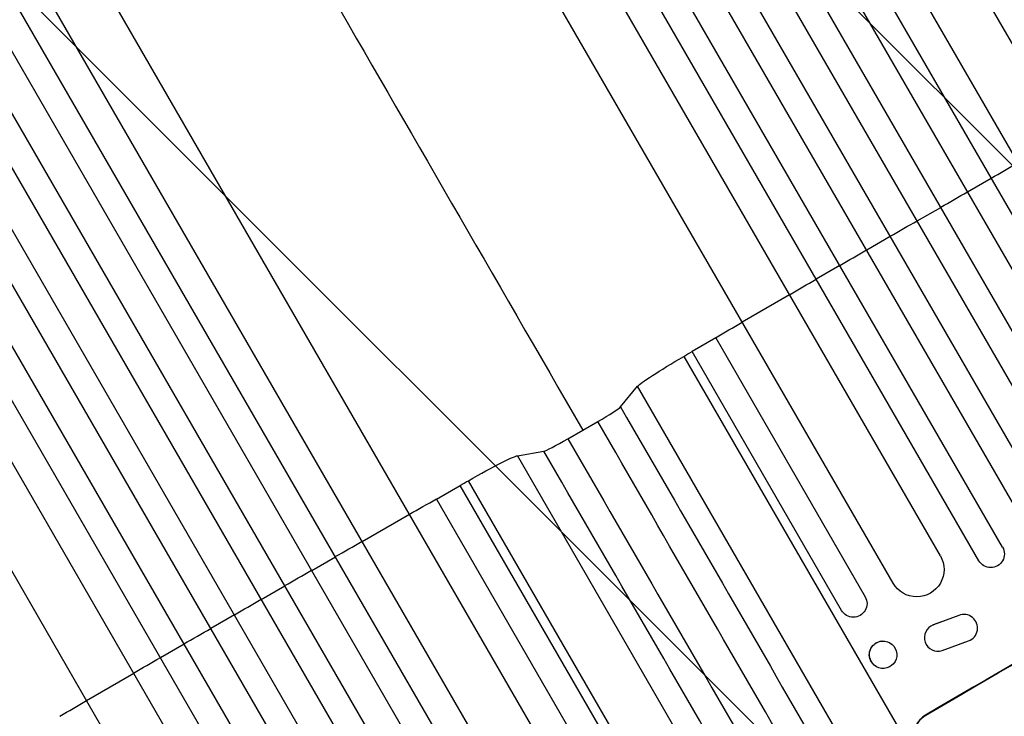
# Model space of a CAD drawing. Units: millimetres. Extents: x -3607 to 3963, y -3526 to 3764.
# Drawn here: x 1827 to 2368, y -1694 to -1311 of the extents above; entities that cross this region are included whole.
import ezdxf

# ---------------------------------------------------------------- set-up
doc = ezdxf.new("R2010")
doc.units = ezdxf.units.MM
doc.header["$LTSCALE"] = 20
doc.layers.add('2d', color=230, linetype='Continuous')
doc.layers.add('AS-Free_Space_Hatch', color=31, linetype='Continuous')

msp = doc.modelspace()

# ---------------------------------------------------------------- hatches: boundary and pattern name
at = {"layer": 'AS-Free_Space_Hatch'}
h = msp.add_hatch(dxfattribs=at)
h.set_pattern_fill('ANSI31', color=256, scale=100)
h.set_pattern_definition([(135, (-9, 541), (-224.506, -224.506), [])])
h.paths.add_polyline_path([(-2107.01, 1541, 0.414214), (-3107.01, 541, 0.414214), (-2107.01, -459), (-9, -459, 0.060668), (231.01, -429.77, 0.119596), (363.86, -882.31), (1284.72, -2477.3, 0.414214), (2650.75, -2843.33), (3011.1, -2635.28, 0.414214), (3377.12, -1269.25), (2456.26, 325.73, 0.414214), (1090.23, 691.76), (986.84, 632.07, 0.387748), (-9, 1541)])

# ---------------------------------------------------------------- linework, layer by layer
at = {"layer": '2d'}
for p, q in [((2484.57, -1518.3), (2048.82, -763.56)), ((2458.59, -1533.3), (2022.19, -777.43)), ((2450.31, -1552.96), (2007.12, -785.33)), ((2437.32, -1560.46), (1993.83, -792.32)), ((2423.63, -1570.75), (1978.79, -800.27)), ((2410.64, -1578.25), (1965.53, -807.3)), ((2395.92, -1586.75), (1950.52, -815.3)), ((2382.92, -1594.25), (1937.28, -822.38)), ((2367.17, -1600.96), (1922.3, -830.42)), ((2354.18, -1608.46), (1909.09, -837.54)), ((2333.01, -1605.8), (1894.13, -845.64)), ((2307.03, -1620.8), (1867.78, -859.99)), ((2124.22, -1726.35), (1683.87, -963.65)), ((2098.24, -1741.35), (1658.04, -978.91)), ((2089.96, -1761.01), (1643.44, -987.62)), ((2076.97, -1768.51), (1630.59, -995.35)), ((2063.28, -1778.8), (1616.04, -1004.15)), ((2050.29, -1786.3), (1603.22, -1011.96)), ((2035.57, -1794.8), (1588.73, -1020.85)), ((2022.58, -1802.3), (1575.96, -1028.74)), ((2006.82, -1809.01), (1561.51, -1037.72)), ((1993.83, -1816.51), (1548.79, -1045.68)), ((1972.66, -1813.85), (1534.4, -1054.75)), ((1946.68, -1828.85), (1509.06, -1070.87)), ((2347.96, -1405.69), (2360.95, -1398.19)), ((2320.23, -1421.66), (2333.22, -1414.16)), ((2305.51, -1430.16), (2292.52, -1437.66)), ((2277.81, -1446.19), (2264.82, -1453.69)), ((2250.17, -1462.31), (2224.19, -1477.31)), ((2209.55, -1485.95), (2196.56, -1493.45)), ((2209.55, -1485.95), (2291.69, -1628.23)), ((2192.07, -1496.07), (2365.67, -1796.76)), ((2278.7, -1635.73), (2196.56, -1493.45)), ((2157.29, -1523.9), (2166.68, -1512.53)), ((2329.98, -1795.37), (2166.68, -1512.53)), ((2128.37, -1541.37), (2144.76, -1531.91)), ((2100.63, -1550.67), (2115.17, -1548.21)), ((2100.63, -1550.67), (2263.92, -1833.5)), ((2056.18, -1574.5), (2069.17, -1567)), ((2151.32, -1709.28), (2069.17, -1567)), ((2247.28, -1865.11), (2073.68, -1564.42)), ((2056.18, -1574.5), (2138.33, -1716.78)), ((2015.39, -1597.86), (2041.38, -1582.86)), ((1987.61, -1613.74), (2000.6, -1606.24)), ((1959.88, -1629.71), (1972.87, -1622.21)), ((1945.16, -1638.21), (1932.17, -1645.71)), ((2343.2, -1638.49), (2329.14, -1643.68)), ((2343.11, -1638.49), (2343.2, -1638.49)), ((2346.22, -1637.96), (2346.13, -1637.96)), ((2338.17, -1640.31), (2329.04, -1643.68)), ((2329.04, -1643.68), (2329.14, -1643.68)), ((1917.46, -1654.24), (1904.47, -1661.74)), ((2301, -1652.59), (2300.88, -1652.6)), ((2334.06, -1657.84), (2348.54, -1652.5)), ((2331.46, -1658.22), (2331.37, -1658.22)), ((1889.82, -1670.36), (1863.84, -1685.36)), ((2302.15, -1667.65), (2302.02, -1667.66)), ((2324.91, -1693.25), (2324.96, -1693.34))]:
    msp.add_line(p, q, dxfattribs=at)
at = {"layer": '2d', "extrusion": (0, 0, -1)}
for centre, major_axis, ratio, start_param, end_param in [((2341.6, -1475.68), (952.63, 550), 0.052336, -1.52032, -1.504839), ((2341.6, -1475.68), (952.63, 550), 0.052336, -1.549431, -1.53397), ((2341.6, -1475.68), (952.63, 550), 0.052336, 4.704662, 4.720116), ((2341.6, -1475.68), (952.63, 550), 0.052336, 4.675562, 4.691024), ((2341.6, -1475.68), (952.63, 550), 0.052336, 4.646432, 4.661913), ((2341.6, -1475.68), (952.63, 550), 0.052336, 4.603538, 4.619072), ((2196.82, -1495.42), (30.31, 17.5), 0.052336, 3.281219, 4.585046), ((2341.6, -1475.68), (952.63, 550), 0.052336, 4.585046, 4.58981), ((2070.74, -1568.22), (30.31, 17.5), 0.052336, -1.443453, -0.139626), ((1981.25, -1683.72), (952.63, 550), 0.052336, -1.448216, -1.443453), ((2460.25, -1681.17), (950.9, 549), 0.052336, 4.599906, 4.824872), ((1981.25, -1683.72), (952.63, 550), 0.052336, -1.477478, -1.461944), ((1981.25, -1683.72), (952.63, 550), 0.052336, -1.520319, -1.504838), ((2360.67, -1604.71), (6.5, 3.75), 0.99863, 0, 3.141593), ((2320.02, -1613.3), (12.99, 7.5), 0.99863, 0, 3.141593), ((1981.25, -1683.72), (952.63, 550), 0.052336, -1.54943, -1.533969), ((2285.2, -1631.98), (6.5, 3.75), 0.99863, 0, 3.141593), ((1981.25, -1683.72), (952.63, 550), 0.052336, 4.704663, 4.720117), ((1981.25, -1683.72), (952.63, 550), 0.052336, 4.675563, 4.691025), ((2301.45, -1660.13), (-0.57, 7.53), 0.991764, 4.256898, 6.283185), ((1981.25, -1683.72), (952.63, 550), 0.052336, 4.646433, 4.661914), ((1981.25, -1683.72), (952.63, 550), 0.052336, 4.603539, 4.619073)]:
    msp.add_ellipse(centre, major_axis=major_axis, ratio=ratio, start_param=start_param, end_param=end_param, dxfattribs=at)
at = {"layer": '2d'}
for centre, major_axis, ratio, start_param, end_param in [((2144.37, -1531.23), (12.99, 7.5), 0.052336, -1.570796, -0.139626), ((2127.98, -1540.69), (12.99, 7.5), 0.052336, 3.281219, 4.712389), ((2460.25, -1681.17), (952.63, 550), 0.052336, 1.458518, 1.683074), ((2345.97, -1645.46), (0.25, 7.5), 0.995314, 3.526884, 6.696152), ((2331.71, -1650.72), (0.25, 7.5), 0.995314, 0.385255, 3.49468), ((2331.61, -1650.72), (0.25, 7.5), 0.995314, 0.385255, 0.388098)]:
    msp.add_ellipse(centre, major_axis=major_axis, ratio=ratio, start_param=start_param, end_param=end_param, dxfattribs=at)
msp.add_ellipse((2301.58, -1660.12), major_axis=(-0.57, 7.53), ratio=0.991764, dxfattribs=at)
for points, knots in [([(2255.55, -860.73), (2266.92, -880.42), (2278.71, -900.85), (2303.11, -943.11), (2315.76, -965.01), (2341.63, -1009.83), (2354.9, -1032.8), (2381.9, -1079.57), (2395.67, -1103.42), (2423.57, -1151.74), (2437.73, -1176.26), (2466.28, -1225.72), (2480.7, -1250.71), (2503.06, -1289.43), (2510.97, -1303.12), (2518.88, -1316.82)], [0.007867, 0.007867, 0.007867, 0.007867, 8.663564, 8.663564, 17.405266, 17.405266, 26.141944, 26.141944, 34.876395, 34.876395, 43.609996, 43.609996, 52.34437, 52.34437, 57.097108, 57.097108, 57.097108, 57.097108]), ([(2365.67, -1796.76), (2371.14, -1796.05), (2376.72, -1794.77), (2385.22, -1791.98), (2388.08, -1790.9), (2392.4, -1789.07), (2394.57, -1788.1), (2397.12, -1786.87), (2398.39, -1786.24), (2399.03, -1785.91), (2399.35, -1785.75), (2399.51, -1785.67), (2399.59, -1785.63), (2399.63, -1785.61), (2399.65, -1785.6), (2399.66, -1785.59), (2399.67, -1785.59), (2404.27, -1783.22), (2409.09, -1780.38), (2416.65, -1775.45), (2419.23, -1773.69), (2423.18, -1770.87), (2425.17, -1769.42), (2427.54, -1767.66), (2428.73, -1766.76), (2429.33, -1766.3), (2429.63, -1766.07), (2429.78, -1765.96), (2429.85, -1765.9), (2429.89, -1765.87), (2429.91, -1765.86), (2429.92, -1765.85), (2429.92, -1765.84), (2431.81, -1764.4), (2433.91, -1762.75), (2437.4, -1759.97), (2438.61, -1758.99), (2440.53, -1757.45), (2441.5, -1756.66), (2442.68, -1755.7), (2443.28, -1755.21), (2443.58, -1754.97), (2443.73, -1754.84), (2443.8, -1754.78), (2443.84, -1754.75), (2443.86, -1754.74), (2443.87, -1754.73), (2443.87, -1754.72), (2443.87, -1754.72), (2447.96, -1751.38), (2451.14, -1748.79), (2454.53, -1746.03), (2455.43, -1745.29), (2456.44, -1744.47), (2456.72, -1744.25), (2457.05, -1743.98), (2457.2, -1743.86), (2457.33, -1743.75), (2457.39, -1743.71), (2457.41, -1743.69), (2457.42, -1743.68), (2457.43, -1743.67), (2457.43, -1743.67), (2457.43, -1743.67), (2457.43, -1743.67), (2457.44, -1743.67), (2457.43, -1743.67), (2459.98, -1741.63), (2462.39, -1739.74), (2465.78, -1737.14), (2466.88, -1736.32), (2468.47, -1735.14), (2469.25, -1734.56), (2470.14, -1733.92), (2470.57, -1733.6), (2470.79, -1733.44), (2470.9, -1733.36), (2470.96, -1733.32), (2470.98, -1733.31), (2470.99, -1733.3), (2471, -1733.29), (2471, -1733.29), (2473.46, -1731.52), (2475.86, -1729.88), (2479.36, -1727.6), (2480.52, -1726.87), (2482.79, -1725.47), (2483.92, -1724.8), (2487.24, -1722.88), (2489.58, -1721.62), (2493.29, -1719.74), (2495.19, -1718.81), (2497.49, -1717.72), (2498.67, -1717.18), (2499.26, -1716.91), (2499.55, -1716.78), (2499.7, -1716.71), (2499.78, -1716.68), (2499.81, -1716.66), (2499.83, -1716.66), (2499.84, -1716.65), (2499.85, -1716.65), (2502.03, -1715.67), (2504.43, -1714.64), (2508.34, -1713.02), (2509.7, -1712.47), (2511.82, -1711.62), (2512.9, -1711.2), (2514.19, -1710.69), (2514.85, -1710.44), (2515.18, -1710.31), (2515.34, -1710.24), (2515.42, -1710.21), (2515.47, -1710.2), (2515.49, -1710.19), (2515.5, -1710.18), (2515.5, -1710.18), (2515.5, -1710.18), (2515.51, -1710.18), (2515.7, -1710.11), (2517.15, -1709.56), (2521.23, -1708.02), (2522.9, -1707.38), (2525.89, -1706.26), (2526.96, -1705.85), (2528.69, -1705.2), (2529.59, -1704.86), (2530.68, -1704.45), (2531.24, -1704.24), (2531.53, -1704.13), (2531.67, -1704.08), (2531.74, -1704.05), (2531.77, -1704.04), (2531.79, -1704.03), (2531.8, -1704.03), (2531.81, -1704.03), (2535.14, -1702.77), (2538.19, -1701.6), (2542.34, -1699.97), (2543.66, -1699.45), (2545.53, -1698.7), (2546.44, -1698.33), (2547.45, -1697.92), (2547.95, -1697.72), (2548.19, -1697.61), (2548.31, -1697.56), (2548.37, -1697.54), (2548.4, -1697.53), (2548.42, -1697.52), (2548.43, -1697.52), (2548.43, -1697.52), (2554.83, -1694.87), (2560.72, -1692.17), (2568.83, -1688.05), (2571.41, -1686.66), (2575.09, -1684.56), (2576.89, -1683.5), (2578.9, -1682.27), (2579.89, -1681.64), (2580.38, -1681.33), (2580.62, -1681.18), (2580.74, -1681.1), (2580.8, -1681.06), (2580.83, -1681.04), (2580.85, -1681.03), (2580.85, -1681.03), (2580.86, -1681.02), (2592.02, -1673.82), (2600.94, -1665.83), (2607.63, -1657.06)], [0, 0, 0, 0, 0.0625, 0.0625, 0.09375, 0.09375, 0.109375, 0.117187, 0.121094, 0.123047, 0.124023, 0.124512, 0.124756, 0.124878, 0.124939, 0.124939, 0.125, 0.125, 0.1875, 0.1875, 0.21875, 0.21875, 0.234375, 0.242187, 0.246094, 0.248047, 0.249023, 0.249512, 0.249756, 0.249878, 0.249939, 0.249939, 0.25, 0.25, 0.28125, 0.28125, 0.296875, 0.296875, 0.304687, 0.308594, 0.310547, 0.311523, 0.312012, 0.312256, 0.312378, 0.312439, 0.312469, 0.312469, 0.3125, 0.3125, 0.34375, 0.34375, 0.359375, 0.359375, 0.367187, 0.367187, 0.371094, 0.373047, 0.374023, 0.374512, 0.374756, 0.374878, 0.374939, 0.374969, 0.374985, 0.374985, 0.375, 0.375, 0.40625, 0.40625, 0.421875, 0.421875, 0.429687, 0.433594, 0.435547, 0.436523, 0.437012, 0.437256, 0.437378, 0.437439, 0.437439, 0.4375, 0.4375, 0.46875, 0.46875, 0.484375, 0.484375, 0.5, 0.5, 0.53125, 0.53125, 0.546875, 0.554687, 0.558594, 0.560547, 0.561523, 0.562012, 0.562256, 0.562378, 0.562439, 0.562439, 0.5625, 0.5625, 0.59375, 0.59375, 0.609375, 0.609375, 0.617187, 0.621094, 0.623047, 0.624023, 0.624512, 0.624756, 0.624878, 0.624939, 0.624969, 0.624985, 0.624985, 0.625, 0.625, 0.65625, 0.65625, 0.671875, 0.671875, 0.679687, 0.679687, 0.683594, 0.685547, 0.686523, 0.687012, 0.687256, 0.687378, 0.687439, 0.687469, 0.687469, 0.6875, 0.6875, 0.71875, 0.71875, 0.734375, 0.734375, 0.742187, 0.746094, 0.748047, 0.749023, 0.749512, 0.749756, 0.749878, 0.749939, 0.749939, 0.75, 0.75, 0.8125, 0.8125, 0.84375, 0.84375, 0.859375, 0.867187, 0.871094, 0.873047, 0.874023, 0.874512, 0.874756, 0.874878, 0.874939, 0.874939, 0.875, 0.875, 1, 1, 1, 1]), ([(2324.91, -1693.25), (2324.24, -1693.65), (2323.58, -1694.11), (2322.36, -1695.19), (2321.79, -1695.8), (2320.79, -1697.12), (2320.36, -1697.83), (2319.65, -1699.3), (2319.37, -1700.06), (2318.97, -1701.56), (2318.84, -1702.35), (2318.73, -1703.98), (2318.76, -1704.8), (2318.97, -1706.44), (2319.17, -1707.24), (2319.69, -1708.78), (2320.03, -1709.51), (2320.42, -1710.18)], [-18.677058, -18.677058, -18.677058, -18.677058, -16.33376, -16.33376, -13.990461, -13.990461, -11.647163, -11.647163, -9.303865, -9.303865, -6.977899, -6.977899, -4.651932, -4.651932, -2.325966, -2.325966, 0, 0, 0, 0]), ([(2320.47, -1710.27), (2320.08, -1709.6), (2319.74, -1708.87), (2319.22, -1707.33), (2319.03, -1706.53), (2318.81, -1704.9), (2318.79, -1704.07), (2318.89, -1702.45), (2319.03, -1701.65), (2319.42, -1700.15), (2319.7, -1699.39), (2320.41, -1697.92), (2320.85, -1697.21), (2321.85, -1695.89), (2322.41, -1695.28), (2323.63, -1694.21), (2324.29, -1693.74), (2324.96, -1693.34)], [0, 0, 0, 0, 2.325964, 2.325964, 4.651928, 4.651928, 6.977892, 6.977892, 9.303856, 9.303856, 11.647216, 11.647216, 13.990575, 13.990575, 16.333935, 16.333935, 18.677295, 18.677295, 18.677295, 18.677295])]:
    msp.add_open_spline(points, degree=3, knots=knots, dxfattribs=at)
for points in [[(1868.99, -1073.18), (1945.8, -1206.22), (2039.22, -1368.04), (2136.57, -1536.64)], [(2157.29, -1523.9), (2192.4, -1584.72), (2227.51, -1645.54), (2262.63, -1706.36)], [(2250.1, -1714.37), (2214.99, -1653.55), (2179.87, -1592.73), (2144.76, -1531.91)], [(2128.37, -1541.37), (2163.49, -1602.19), (2198.6, -1663.01), (2233.72, -1723.83)], [(2220.51, -1730.67), (2185.4, -1669.85), (2150.29, -1609.03), (2115.17, -1548.21)]]:
    msp.add_open_spline(points, degree=3, dxfattribs=at)

doc.saveas('drawing.dxf')
